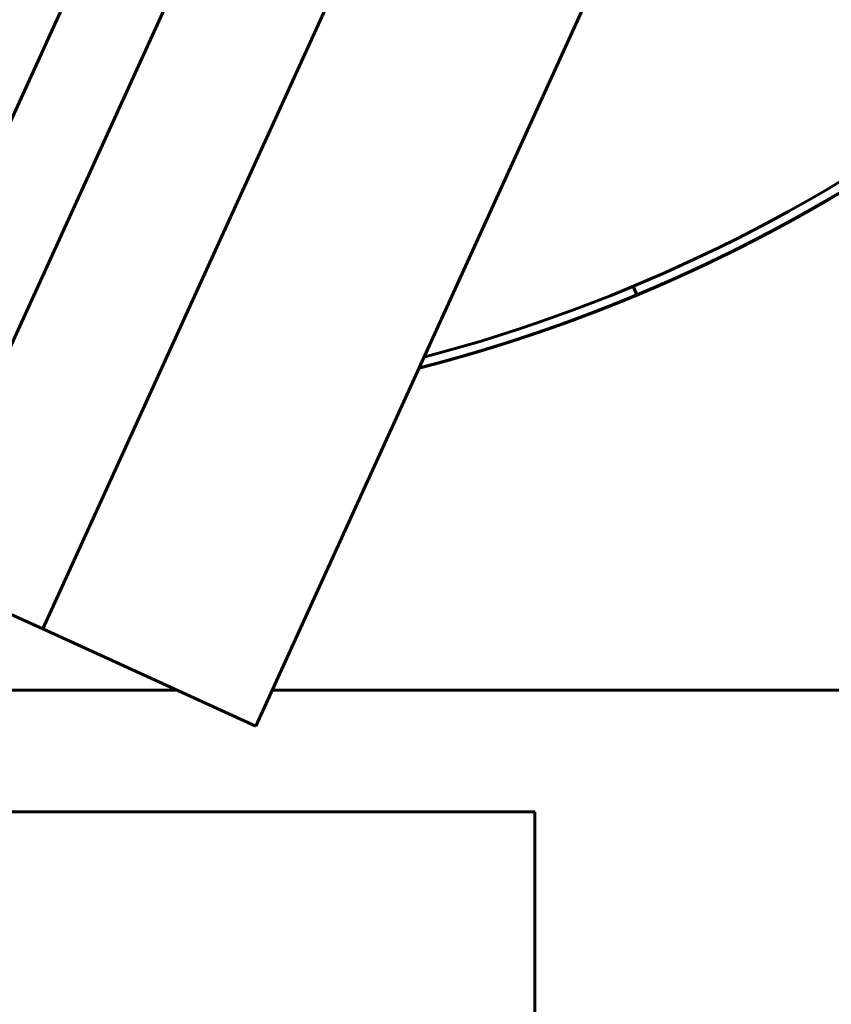
# Model space of a CAD drawing. Units: millimetres. Extents: x 0 to 840, y 0 to 594.
# Drawn here: x 138 to 143, y 98 to 103 of the extents above; entities that cross this region are included whole.
import ezdxf

# ---------------------------------------------------------------- set-up
doc = ezdxf.new("R2010")
doc.units = ezdxf.units.MM
doc.linetypes.add('K5LT_BASIC', pattern=[0])
doc.layers.add('Системный слой', color=7, linetype='Continuous')

msp = doc.modelspace()

# ---------------------------------------------------------------- linework, layer by layer
at = {"layer": 'Системный слой', "color": 5, "linetype": 'K5LT_BASIC', "lineweight": 60, "true_color": 0x0000ff}
for p, q in [((138.3338, 99.78117), (145.59484, 115.7037)), ((139.47112, 99.26252), (146.73216, 115.18506)), ((143.54292, 114.29135), (136.13102, 98.038)), ((143.99652, 114.0845), (136.58463, 97.83115)), ((142.30289, 101.94663), (142.34099, 101.96752)), ((142.34454, 101.96948), (142.37958, 101.98894)), ((142.35904, 101.9775), (142.40055, 102.00069)), ((142.2648, 101.92599), (142.26816, 101.9278)), ((141.97776, 101.77835), (142.02285, 101.80064)), ((141.91873, 101.74966), (141.95816, 101.76876)), ((141.91873, 101.74966), (141.95432, 101.76689)), ((141.93254, 101.75632), (141.97702, 101.77799)), ((141.64885, 101.62551), (141.68536, 101.64165)), ((141.6601, 101.63046), (141.68536, 101.64165)), ((141.50642, 101.5645), (141.48715, 101.61064)), ((141.50642, 101.5645), (141.5496, 101.58268)), ((141.57149, 101.59199), (141.58321, 101.59701)), ((141.349, 101.50058), (141.37421, 101.51057)), ((141.36738, 101.50786), (141.39319, 101.51815)), ((140.8797, 101.33108), (140.91645, 101.34324)), ((140.88327, 101.33225), (140.90962, 101.34097)), ((140.81159, 101.30902), (140.83804, 101.31751)), ((140.81515, 101.31016), (140.83042, 101.31505)), ((137.62192, 100.1058), (138.3338, 99.78117)), ((139.47112, 99.26252), (138.3338, 99.78117)), ((137.32467, 99.45397), (139.0513, 99.45397)), ((139.55843, 99.45397), (143.46115, 99.45397)), ((140.96115, 98.80359), (137.02808, 98.80359)), ((140.96115, 88.16794), (140.96115, 98.80359))]:
    msp.add_line(p, q, dxfattribs=at)
msp.add_arc((138.21115, 109.45397), 8.5, 284.709862, 307.413442, dxfattribs=at)
for points, knots in [([(140.34278, 101.17395), (140.51167, 101.21743), (140.93558, 101.3405), (141.59892, 101.59017), (142.31917, 101.94127), (143.00344, 102.35817), (143.64574, 102.8372), (144.24046, 103.37418), (144.78237, 103.9644), (145.26675, 104.60269), (145.68933, 105.28346), (146.04643, 106.00075), (146.33492, 106.74828), (146.55227, 107.51951), (146.69657, 108.30768), (146.76657, 109.10588), (146.76165, 109.90713), (146.68185, 110.70442), (146.52787, 111.49075), (146.30107, 112.25925), (146.06477, 112.84983), (145.90599, 113.18254), (145.86051, 113.27363)], [0.989074842, 0.989074842, 0.989074842, 0.989074842, 0.989178867, 0.9893380013, 0.9894971356, 0.9896562699, 0.9898154042, 0.9899745385, 0.9901336728, 0.9902928071, 0.9904519414, 0.9906110757, 0.9907702101, 0.9909293444, 0.9910884787, 0.991247613, 0.9914067473, 0.9915658816, 0.9917250159, 0.9918841502, 0.9920432845, 0.9921040088, 0.9921040088, 0.9921040088, 0.9921040088]), ([(142.3202, 101.95609), (142.34566, 101.97004), (142.60436, 102.11353), (143.08207, 102.41192), (143.71901, 102.89806), (144.30771, 103.44162), (144.84303, 104.03783), (145.23454, 104.56585), (145.44483, 104.89419), (145.50892, 104.99919)], [0.97881781994, 0.97881781994, 0.97881781994, 0.97881781994, 0.97883513686, 0.97899427116, 0.97915340547, 0.97931253978, 0.97947167409, 0.9796308084, 0.97970418509, 0.97970418509, 0.97970418509, 0.97970418509]), ([(142.27151, 101.92961), (142.34121, 101.96722), (142.56172, 102.0902), (142.77664, 102.22287), (142.92123, 102.31831)], [0.96812589298, 0.96812589298, 0.96812589298, 0.96812589298, 0.96817313813, 0.96827647202, 0.96827647202, 0.96827647202, 0.96827647202]), ([(142.51694, 102.06732), (142.53171, 102.07592), (142.66853, 102.15623), (142.8031, 102.24033), (142.92123, 102.31831)], [0.957500941285, 0.957500941285, 0.957500941285, 0.957500941285, 0.957511139402, 0.957595564152, 0.957595564152, 0.957595564152, 0.957595564152]), ([(142.51694, 102.06732), (142.52741, 102.07341), (142.6321, 102.13474), (142.73549, 102.1983), (142.82743, 102.25727)], [0.060304679604, 0.060304679604, 0.060304679604, 0.060304679604, 0.060311903247, 0.060377052046, 0.060377052046, 0.060377052046, 0.060377052046]), ([(142.51694, 102.06732), (142.52494, 102.07198), (142.62967, 102.13325), (142.73309, 102.19676), (142.82743, 102.25727)], [0.690478244357, 0.690478244357, 0.690478244357, 0.690478244357, 0.690483768301, 0.690550616798, 0.690550616798, 0.690550616798, 0.690550616798]), ([(142.51694, 102.06732), (142.52956, 102.07467), (142.60859, 102.12101), (142.68688, 102.16862), (142.75213, 102.20952)], [0.508902810444, 0.508902810444, 0.508902810444, 0.508902810444, 0.508911521324, 0.508957457229, 0.508957457229, 0.508957457229, 0.508957457229]), ([(140.41216, 101.19212), (140.60612, 101.2438), (141.05364, 101.38006), (141.73697, 101.65109), (142.23772, 101.90621), (142.49294, 102.05332), (142.51694, 102.06732)], [0.88228002285, 0.88228002285, 0.88228002285, 0.88228002285, 0.88239974539, 0.88255887969, 0.882718014, 0.88273458616, 0.88273458616, 0.88273458616, 0.88273458616]), ([(141.50642, 101.5645), (141.52352, 101.57164), (141.78644, 101.68246), (142.126, 101.84606), (142.43816, 102.02139), (142.51694, 102.06732)], [0.9038718291, 0.9038718291, 0.9038718291, 0.9038718291, 0.90388287715, 0.90404201146, 0.90409640182, 0.90409640182, 0.90409640182, 0.90409640182]), ([(141.51431, 101.5678), (141.5948, 101.60152), (141.91929, 101.7433), (142.2521, 101.91407), (142.50002, 102.05745), (142.51694, 102.06732)], [0.07076271407, 0.07076271407, 0.07076271407, 0.07076271407, 0.07081476766, 0.07097390197, 0.07098558749, 0.07098558749, 0.07098558749, 0.07098558749]), ([(141.68536, 101.64165), (141.80242, 101.6937), (142.08425, 101.8267), (142.35846, 101.97493), (142.51694, 102.06732)], [0.30577973137, 0.30577973137, 0.30577973137, 0.30577973137, 0.30585614258, 0.30596556077, 0.30596556077, 0.30596556077, 0.30596556077]), ([(141.68536, 101.64165), (141.81446, 101.69906), (142.09245, 101.83103), (142.36295, 101.97783), (142.50678, 102.0614)], [0.39122699439, 0.39122699439, 0.39122699439, 0.39122699439, 0.39131126671, 0.39141048661, 0.39141048661, 0.39141048661, 0.39141048661]), ([(141.79275, 101.6903), (141.9908, 101.78166), (142.23365, 101.90517), (142.47017, 102.04005), (142.51694, 102.06732)], [0.7116776706, 0.7116776706, 0.7116776706, 0.7116776706, 0.71180776575, 0.71184006012, 0.71184006012, 0.71184006012, 0.71184006012]), ([(141.84731, 101.7157), (142.0243, 101.79886), (142.24887, 101.91395), (142.46801, 102.03879), (142.51694, 102.06732)], [0.26309150402, 0.26309150402, 0.26309150402, 0.26309150402, 0.26320814768, 0.26324192928, 0.26324192928, 0.26324192928, 0.26324192928]), ([(141.93316, 101.75662), (142.02103, 101.79911), (142.21789, 101.89849), (142.41077, 102.00543), (142.51694, 102.06732)], [0.91464579551, 0.91464579551, 0.91464579551, 0.91464579551, 0.91470401018, 0.91477730978, 0.91477730978, 0.91477730978, 0.91477730978]), ([(141.95518, 101.76731), (142.00005, 101.78916), (142.19013, 101.88381), (142.37661, 101.98552), (142.51694, 102.06732)], [0.65830887227, 0.65830887227, 0.65830887227, 0.65830887227, 0.65833863781, 0.65843552072, 0.65843552072, 0.65843552072, 0.65843552072]), ([(142.13531, 101.85769), (142.22092, 101.90191), (142.34875, 101.97071), (142.47478, 102.04274), (142.51694, 102.06732)], [0.530178047711, 0.530178047711, 0.530178047711, 0.530178047711, 0.530235518778, 0.530264626212, 0.530264626212, 0.530264626212, 0.530264626212]), ([(142.13966, 101.85994), (142.17697, 101.87924), (142.30396, 101.94612), (142.42924, 102.01619), (142.51694, 102.06732)], [0.188389968461, 0.188389968461, 0.188389968461, 0.188389968461, 0.188415022279, 0.188475574139, 0.188475574139, 0.188475574139, 0.188475574139]), ([(142.14108, 101.86067), (142.20828, 101.89545), (142.3344, 101.96286), (142.45878, 102.03341), (142.51694, 102.06732)], [0.626307509365, 0.626307509365, 0.626307509365, 0.626307509365, 0.62635264163, 0.626392797107, 0.626392797107, 0.626392797107, 0.626392797107]), ([(142.18413, 101.88311), (142.2204, 101.90214), (142.33226, 101.96187), (142.44278, 102.02409), (142.51695, 102.06732)], [0.7224453313, 0.7224453313, 0.7224453313, 0.7224453313, 0.722469764481, 0.722520970063, 0.722520970063, 0.722520970063, 0.722520970063]), ([(142.18459, 101.88335), (142.26045, 101.92316), (142.37079, 101.98321), (142.47977, 102.04566), (142.51428, 102.06576)], [0.797211791552, 0.797211791552, 0.797211791552, 0.797211791552, 0.797262889879, 0.797286709875, 0.797286709875, 0.797286709875, 0.797286709875]), ([(142.20539, 101.8943), (142.23232, 101.90853), (142.33597, 101.964), (142.43845, 102.02161), (142.51371, 102.06543)], [0.273851979595, 0.273851979595, 0.273851979595, 0.273851979595, 0.273870146404, 0.273922093474, 0.273922093474, 0.273922093474, 0.273922093474]), ([(142.26727, 101.92732), (142.30611, 101.94826), (142.38976, 101.99417), (142.47263, 102.04148), (142.51694, 102.06732)], [0.081609581819, 0.081609581819, 0.081609581819, 0.081609581819, 0.081635900701, 0.081666495371, 0.081666495371, 0.081666495371, 0.081666495371]), ([(142.27186, 101.9298), (142.32076, 101.95619), (142.40276, 102.00148), (142.48401, 102.04812), (142.51694, 102.06732)], [0.167057880668, 0.167057880668, 0.167057880668, 0.167057880668, 0.167091024825, 0.167113758387, 0.167113758387, 0.167113758387, 0.167113758387]), ([(142.27515, 101.93157), (142.28565, 101.93724), (142.36688, 101.98135), (142.44739, 102.02677), (142.51694, 102.06732)], [0.540890399997, 0.540890399997, 0.540890399997, 0.540890399997, 0.540897517505, 0.540945534089, 0.540945534089, 0.540945534089, 0.540945534089]), ([(142.27515, 101.93157), (142.32513, 101.95858), (142.40602, 102.00332), (142.48617, 102.04938), (142.51694, 102.06732)], [0.615656755143, 0.615656755143, 0.615656755143, 0.615656755143, 0.615690642903, 0.615711889227, 0.615711889227, 0.615711889227, 0.615711889227]), ([(142.28548, 101.93717), (142.35516, 101.97493), (142.4324, 102.0182), (142.50894, 102.06265), (142.51694, 102.06732)], [0.786553618269, 0.786553618269, 0.786553618269, 0.786553618269, 0.786600891152, 0.786606415257, 0.786606415257, 0.786606415257, 0.786606415257]), ([(142.28924, 101.9392), (142.34387, 101.96885), (142.41997, 102.01123), (142.4954, 102.05476), (142.51694, 102.06732)], [0.252509074247, 0.252509074247, 0.252509074247, 0.252509074247, 0.25254614895, 0.252561021402, 0.252561021402, 0.252561021402, 0.252561021402]), ([(142.29957, 101.94482), (142.33445, 101.96381), (142.40722, 102.00409), (142.4794, 102.04543), (142.51694, 102.06732)], [0.348639582166, 0.348639582166, 0.348639582166, 0.348639582166, 0.348663271802, 0.348689192299, 0.348689192299, 0.348689192299, 0.348689192299]), ([(142.30661, 101.94865), (142.35069, 101.97271), (142.42102, 102.01189), (142.49079, 102.05207), (142.51694, 102.06732)], [0.434088438719, 0.434088438719, 0.434088438719, 0.434088438719, 0.434118395926, 0.434136455315, 0.434136455315, 0.434136455315, 0.434136455315]), ([(142.30662, 101.94866), (142.36696, 101.98159), (142.43716, 102.021), (142.50679, 102.06139), (142.51694, 102.06732)], [0.337960270978, 0.337960270978, 0.337960270978, 0.337960270978, 0.338001273075, 0.338008284416, 0.338008284416, 0.338008284416, 0.338008284416]), ([(141.79275, 101.6903), (141.97657, 101.7751), (142.20924, 101.89262), (142.43616, 102.02058), (142.48644, 102.04962)], [0.17763227674, 0.17763227674, 0.17763227674, 0.17763227674, 0.17775302355, 0.17778765432, 0.17778765432, 0.17778765432, 0.17778765432]), ([(142.13483, 101.85744), (142.17123, 101.87624), (142.2622, 101.92406), (142.35229, 101.97351), (142.40615, 102.00383)], [0.818562451634, 0.818562451634, 0.818562451634, 0.818562451634, 0.818586887333, 0.81862375035, 0.81862375035, 0.81862375035, 0.81862375035]), ([(142.1558, 101.86831), (142.19464, 101.8885), (142.2785, 101.93293), (142.3616, 101.97875), (142.40615, 102.00383)], [0.455416279463, 0.455416279463, 0.455416279463, 0.455416279463, 0.45544239338, 0.455472882526, 0.455472882526, 0.455472882526, 0.455472882526]), ([(142.21248, 101.89805), (142.24176, 101.91356), (142.31144, 101.95098), (142.38059, 101.98936), (142.42059, 102.01199)], [0.092278140403, 0.092278140403, 0.092278140403, 0.092278140403, 0.092297899427, 0.09232531304, 0.09232531304, 0.09232531304, 0.09232531304]), ([(141.27389, 101.47135), (141.30995, 101.48519), (141.59436, 101.59652), (141.96066, 101.76306), (142.28119, 101.93422), (142.36555, 101.98112)], [0.92518383844, 0.92518383844, 0.92518383844, 0.92518383844, 0.9252068746, 0.92536600891, 0.92542358089, 0.92542358089, 0.92542358089, 0.92542358089]), ([(141.50642, 101.5645), (141.73585, 101.66033), (142.03644, 101.80157), (142.32805, 101.95993), (142.40055, 102.00069)], [0.01735647531, 0.01735647531, 0.01735647531, 0.01735647531, 0.01750477403, 0.01755438403, 0.01755438403, 0.01755438403, 0.01755438403]), ([(141.50642, 101.5645), (141.62837, 101.61544), (141.91448, 101.74281), (142.19324, 101.88573), (142.35156, 101.97336)], [0.77570093458, 0.77570093458, 0.77570093458, 0.77570093458, 0.77577975812, 0.77588768899, 0.77588768899, 0.77588768899, 0.77588768899]), ([(141.5496, 101.58268), (141.74215, 101.66434), (142.01789, 101.79342), (142.28621, 101.93696), (142.36931, 101.98321)], [0.2950693942, 0.2950693942, 0.2950693942, 0.2950693942, 0.29519414386, 0.29525087131, 0.29525087131, 0.29525087131, 0.29525087131]), ([(141.67037, 101.635), (141.76092, 101.67506), (141.98865, 101.78057), (142.21156, 101.89604), (142.34454, 101.96948)], [0.94663094182, 0.94663094182, 0.94663094182, 0.94663094182, 0.94669000637, 0.94678062157, 0.94678062157, 0.94678062157, 0.94678062157]), ([(141.68536, 101.64165), (141.76629, 101.67764), (142.00938, 101.79029), (142.24699, 101.9143), (142.40328, 102.00222)], [0.04943794231, 0.04943794231, 0.04943794231, 0.04943794231, 0.04949077021, 0.04959773006, 0.04959773006, 0.04959773006, 0.04959773006]), ([(141.68536, 101.64165), (141.74448, 101.66794), (141.96053, 101.76697), (142.17233, 101.87496), (142.32395, 101.95814)], [0.32714154711, 0.32714154711, 0.32714154711, 0.32714154711, 0.32718014004, 0.32728329049, 0.32728329049, 0.32728329049, 0.32728329049]), ([(141.7683, 101.67906), (141.85009, 101.71648), (142.05638, 101.81483), (142.2586, 101.92138), (142.37958, 101.98894)], [0.03877512472, 0.03877512472, 0.03877512472, 0.03877512472, 0.03882877148, 0.03891142007, 0.03891142007, 0.03891142007, 0.03891142007]), ([(141.91873, 101.74966), (141.99255, 101.78519), (142.13478, 101.85617), (142.27498, 101.93109), (142.34241, 101.9683)], [0.562172648601, 0.562172648601, 0.562172648601, 0.562172648601, 0.562221514959, 0.562267452966, 0.562267452966, 0.562267452966, 0.562267452966]), ([(142.07725, 101.82797), (142.10474, 101.84191), (142.20979, 101.89588), (142.3137, 101.95202), (142.38983, 101.99467)], [0.829230499458, 0.829230499458, 0.829230499458, 0.829230499458, 0.82924888606, 0.829300938697, 0.829300938697, 0.829300938697, 0.829300938697]), ([(142.18459, 101.88335), (142.21156, 101.8975), (142.2714, 101.92932), (142.33086, 101.96185), (142.36348, 101.97997)], [0.006824608643, 0.006824608643, 0.006824608643, 0.006824608643, 0.006842775303, 0.006865032932, 0.006865032932, 0.006865032932, 0.006865032932]), ([(140.34278, 101.17395), (140.57308, 101.23324), (141.0565, 101.37944), (141.68352, 101.6315), (142.07569, 101.82528), (142.22617, 101.90532)], [0.96771302605, 0.96771302605, 0.96771302605, 0.96771302605, 0.96785486951, 0.96801400382, 0.96811566706, 0.96811566706, 0.96811566706, 0.96811566706]), ([(141.87582, 101.72916), (141.90688, 101.74389), (142.02465, 101.80063), (142.1411, 101.86007), (142.22617, 101.90532)], [0.583525009785, 0.583525009785, 0.583525009785, 0.583525009785, 0.583545512413, 0.583602983499, 0.583602983499, 0.583602983499, 0.583602983499]), ([(141.95171, 101.76562), (141.9955, 101.78692), (142.08255, 101.8302), (142.16885, 101.87495), (142.21172, 101.89765)], [0.209709974588, 0.209709974588, 0.209709974588, 0.209709974588, 0.209739019733, 0.209767956016, 0.209767956016, 0.209767956016, 0.209767956016]), ([(142.06441, 101.82148), (142.10098, 101.83994), (142.18209, 101.88162), (142.26252, 101.9246), (142.30661, 101.94865)], [0.6476522059, 0.6476522059, 0.6476522059, 0.6476522059, 0.647676639084, 0.647706596282, 0.647706596282, 0.647706596282, 0.647706596282]), ([(140.34278, 101.17395), (140.60378, 101.24114), (141.11682, 101.39943), (141.7056, 101.64375), (142.03508, 101.80608), (142.12439, 101.85206)], [0.95703211812, 0.95703211812, 0.95703211812, 0.95703211812, 0.95719287078, 0.95735200509, 0.95741191994, 0.95741191994, 0.95741191994, 0.95741191994]), ([(141.50642, 101.5645), (141.56493, 101.58894), (141.7918, 101.68667), (142.01432, 101.7942), (142.17699, 101.87936)], [0.97863818424, 0.97863818424, 0.97863818424, 0.97863818424, 0.97867600255, 0.97878551762, 0.97878551762, 0.97878551762, 0.97878551762]), ([(141.68536, 101.64165), (141.74937, 101.67011), (141.90058, 101.73959), (142.04971, 101.81347), (142.13531, 101.85769)], [0.145566113202, 0.145566113202, 0.145566113202, 0.145566113202, 0.145607893062, 0.145665364148, 0.145665364148, 0.145665364148, 0.145665364148]), ([(141.78239, 101.68552), (141.85197, 101.71751), (141.96535, 101.77149), (142.07751, 101.82795), (142.12106, 101.85035)], [0.850527204098, 0.850527204098, 0.850527204098, 0.850527204098, 0.850572883514, 0.850602097086, 0.850602097086, 0.850602097086, 0.850602097086]), ([(141.88028, 101.73128), (141.92883, 101.75434), (142.01398, 101.79579), (142.09844, 101.83864), (142.13483, 101.85744)], [0.935995951874, 0.935995951874, 0.935995951874, 0.935995951874, 0.936028007638, 0.9360524383, 0.9360524383, 0.9360524383, 0.9360524383]), ([(141.90515, 101.74314), (141.96204, 101.77039), (142.05538, 101.81638), (142.14785, 101.86407), (142.18413, 101.88311)], [0.839873258134, 0.839873258134, 0.839873258134, 0.839873258134, 0.839910884787, 0.839935317966, 0.839935317966, 0.839935317966, 0.839935317966]), ([(141.90595, 101.74352), (141.93655, 101.75819), (142.02495, 101.80119), (142.11259, 101.84572), (142.16965, 101.87553)], [0.22038077857, 0.22038077857, 0.22038077857, 0.22038077857, 0.22040101846, 0.22043941182, 0.22043941182, 0.22043941182, 0.22043941182]), ([(141.9115, 101.74619), (141.98295, 101.78049), (142.07911, 101.82831), (142.17434, 101.87793), (142.19922, 101.89105)], [0.74374648905, 0.74374648905, 0.74374648905, 0.74374648905, 0.743793761935, 0.743810539021, 0.743810539021, 0.743810539021, 0.743810539021]), ([(141.91872, 101.74966), (141.95916, 101.76912), (142.0385, 101.80807), (142.11721, 101.84824), (142.1558, 101.86831)], [0.754428988408, 0.754428988408, 0.754428988408, 0.754428988408, 0.754455760662, 0.754481700041, 0.754481700041, 0.754481700041, 0.754481700041]), ([(141.91873, 101.74966), (141.94729, 101.76341), (142.01612, 101.797), (142.08449, 101.83151), (142.12439, 101.85206)], [0.668981727381, 0.668981727381, 0.668981727381, 0.668981727381, 0.669000636537, 0.669027406808, 0.669027406808, 0.669027406808, 0.669027406808]), ([(141.50642, 101.5645), (141.60897, 101.60734), (141.7844, 101.68466), (141.95712, 101.76783), (142.02918, 101.8038)], [0.42323097463, 0.42323097463, 0.42323097463, 0.42323097463, 0.42329726289, 0.42334530291, 0.42334530291, 0.42334530291, 0.42334530291]), ([(141.565, 101.58923), (141.67919, 101.63792), (141.85016, 101.71527), (142.01846, 101.79819), (142.07508, 101.82687)], [0.86116083911, 0.86116083911, 0.86116083911, 0.86116083911, 0.86123488224, 0.86127273923, 0.86127273923, 0.86127273923, 0.86127273923]), ([(141.82602, 101.70573), (141.8667, 101.72471), (141.95079, 101.76475), (142.03421, 101.80615), (142.07725, 101.82797)], [0.316491371028, 0.316491371028, 0.316491371028, 0.316491371028, 0.316518141312, 0.316546921374, 0.316546921374, 0.316546921374, 0.316546921374]), ([(141.82941, 101.70731), (141.87121, 101.72683), (141.94982, 101.76433), (142.02785, 101.80302), (142.06441, 101.82148)], [0.765090245512, 0.765090245512, 0.765090245512, 0.765090245512, 0.765117759389, 0.765142192566, 0.765142192566, 0.765142192566, 0.765142192566]), ([(141.83162, 101.70835), (141.86558, 101.72422), (141.95186, 101.76524), (142.03745, 101.80771), (142.08919, 101.83404)], [0.498068034142, 0.498068034142, 0.498068034142, 0.498068034142, 0.498090388288, 0.498125019669, 0.498125019669, 0.498125019669, 0.498125019669]), ([(141.84722, 101.71565), (141.88561, 101.73369), (141.95711, 101.76794), (142.02813, 101.80318), (142.06103, 101.81978)], [0.134920590077, 0.134920590077, 0.134920590077, 0.134920590077, 0.134945894335, 0.134967875547, 0.134967875547, 0.134967875547, 0.134967875547]), ([(141.59792, 101.60334), (141.66463, 101.63212), (141.77196, 101.68006), (141.87828, 101.73019), (141.91872, 101.74966)], [0.604826170193, 0.604826170193, 0.604826170193, 0.604826170193, 0.604869509866, 0.604896278146, 0.604896278146, 0.604896278146, 0.604896278146]), ([(141.6704, 101.63501), (141.7199, 101.65691), (141.82094, 101.70276), (141.92106, 101.75057), (141.97208, 101.77556)], [0.871864593866, 0.871864593866, 0.871864593866, 0.871864593866, 0.871896880968, 0.871930768802, 0.871930768802, 0.871930768802, 0.871930768802]), ([(141.54287, 101.57983), (141.62325, 101.61383), (141.73455, 101.66295), (141.84476, 101.71442), (141.87582, 101.72916)], [0.786389703954, 0.786389703954, 0.786389703954, 0.786389703954, 0.786441756843, 0.786462259466, 0.786462259466, 0.786462259466, 0.786462259466]), ([(140.34278, 101.17395), (140.46821, 101.20624), (140.84977, 101.31377), (141.31287, 101.47979), (141.64516, 101.62331), (141.73182, 101.66248)], [0.91430848688, 0.91430848688, 0.91430848688, 0.91430848688, 0.91438574157, 0.91454487588, 0.91460160333, 0.91460160333, 0.91460160333, 0.91460160333]), ([(140.34278, 101.17395), (140.51961, 101.21948), (140.95122, 101.34546), (141.39527, 101.51404), (141.66247, 101.63146), (141.68536, 101.64165)], [0.1773258433, 0.1773258433, 0.1773258433, 0.1773258433, 0.17743475493, 0.17759388924, 0.17760883685, 0.17760883685, 0.17760883685, 0.17760883685]), ([(140.34278, 101.17395), (140.56307, 101.23067), (141.01782, 101.3673), (141.4597, 101.54129), (141.68536, 101.64165)], [0.2520921983, 0.2520921983, 0.2520921983, 0.2520921983, 0.25222788033, 0.25237519198, 0.25237519198, 0.25237519198, 0.25237519198]), ([(140.34278, 101.17395), (140.43509, 101.19772), (140.78427, 101.29386), (141.23327, 101.44877), (141.58273, 101.596), (141.68536, 101.64165)], [0.47639126387, 0.47639126387, 0.47639126387, 0.47639126387, 0.47644812222, 0.47660725652, 0.47667425741, 0.47667425741, 0.47667425741, 0.47667425741]), ([(140.34278, 101.17395), (140.50409, 101.21548), (140.92061, 101.33579), (141.3656, 101.50187), (141.64782, 101.62495), (141.68536, 101.64165)], [0.72205214507, 0.72205214507, 0.72205214507, 0.72205214507, 0.72215149586, 0.72231063017, 0.72233513859, 0.72233513859, 0.72233513859, 0.72233513859]), ([(140.84923, 101.32113), (140.88819, 101.33377), (141.17159, 101.42795), (141.44993, 101.53695), (141.68536, 101.64165)], [0.61534794113, 0.61534794113, 0.61534794113, 0.61534794113, 0.61537237428, 0.6155260598, 0.6155260598, 0.6155260598, 0.6155260598]), ([(140.96939, 101.36109), (141.12566, 101.41436), (141.36597, 101.5041), (141.60193, 101.60454), (141.68536, 101.64165)], [0.82899127548, 0.82899127548, 0.82899127548, 0.82899127548, 0.82908975175, 0.82914421736, 0.82914421736, 0.82914421736, 0.82914421736]), ([(141.06325, 101.3937), (141.15779, 101.42714), (141.36698, 101.50533), (141.57296, 101.59166), (141.68536, 101.64165)], [0.83969194006, 0.83969194006, 0.83969194006, 0.83969194006, 0.83975175048, 0.83982512523, 0.83982512523, 0.83982512523, 0.83982512523]), ([(141.08592, 101.40175), (141.24258, 101.45768), (141.44321, 101.53598), (141.64066, 101.62177), (141.68536, 101.64165)], [0.4551840396, 0.4551840396, 0.4551840396, 0.4551840396, 0.45528325907, 0.45531244166, 0.45531244166, 0.45531244166, 0.45531244166]), ([(141.50642, 101.5645), (141.51891, 101.56972), (141.57879, 101.5949), (141.63838, 101.62075), (141.68536, 101.64165)], [0.00667556742, 0.00667556742, 0.00667556742, 0.00667556742, 0.006683640993, 0.006714310818, 0.006714310818, 0.006714310818, 0.006714310818]), ([(141.50642, 101.5645), (141.53108, 101.5748), (141.5909, 101.60011), (141.65042, 101.62611), (141.68536, 101.64165)], [0.092122830435, 0.092122830435, 0.092122830435, 0.092122830435, 0.092138765118, 0.092161573834, 0.092161573834, 0.092161573834, 0.092161573834]), ([(141.50642, 101.5645), (141.51398, 101.56766), (141.57389, 101.59278), (141.6335, 101.61858), (141.68536, 101.64165)], [0.188251001333, 0.188251001333, 0.188251001333, 0.188251001333, 0.18825588797, 0.18828974473, 0.18828974473, 0.18828974473, 0.18828974473]), ([(141.50642, 101.5645), (141.52615, 101.57274), (141.58599, 101.598), (141.64554, 101.62394), (141.68536, 101.64165)], [0.273698264348, 0.273698264348, 0.273698264348, 0.273698264348, 0.273711012094, 0.273737007746, 0.273737007746, 0.273737007746, 0.273737007746]), ([(141.50642, 101.5645), (141.53831, 101.57782), (141.59809, 101.60322), (141.65758, 101.62929), (141.68536, 101.64165)], [0.359145527362, 0.359145527362, 0.359145527362, 0.359145527362, 0.359166136219, 0.359184270762, 0.359184270762, 0.359184270762, 0.359184270762]), ([(141.50642, 101.5645), (141.55047, 101.5829), (141.6102, 101.60843), (141.66963, 101.63465), (141.68536, 101.64165)], [0.444592790378, 0.444592790378, 0.444592790378, 0.444592790378, 0.444621260344, 0.444631533777, 0.444631533777, 0.444631533777, 0.444631533777]), ([(141.50642, 101.5645), (141.53338, 101.57576), (141.59319, 101.6011), (141.6527, 101.62712), (141.68536, 101.64165)], [0.540720961275, 0.540720961275, 0.540720961275, 0.540720961275, 0.540738383196, 0.540759704675, 0.540759704675, 0.540759704675, 0.540759704675]), ([(141.50642, 101.5645), (141.54554, 101.58084), (141.60529, 101.60632), (141.66474, 101.63248), (141.68536, 101.64165)], [0.626168224291, 0.626168224291, 0.626168224291, 0.626168224291, 0.62619350732, 0.62620696769, 0.62620696769, 0.62620696769, 0.62620696769]), ([(141.50642, 101.5645), (141.51629, 101.56862), (141.57618, 101.59377), (141.63578, 101.6196), (141.68536, 101.64165)], [0.636849132174, 0.636849132174, 0.636849132174, 0.636849132174, 0.636855506047, 0.636887875571, 0.636887875571, 0.636887875571, 0.636887875571]), ([(141.50642, 101.5645), (141.5577, 101.58592), (141.61739, 101.61154), (141.67679, 101.63783), (141.68536, 101.64165)], [0.711615487307, 0.711615487307, 0.711615487307, 0.711615487307, 0.711648631445, 0.711654230704, 0.711654230704, 0.711654230704, 0.711654230704]), ([(141.50642, 101.5645), (141.54061, 101.57878), (141.60038, 101.6042), (141.65986, 101.63031), (141.68536, 101.64165)], [0.807743658203, 0.807743658203, 0.807743658203, 0.807743658203, 0.807765754297, 0.807782401602, 0.807782401602, 0.807782401602, 0.807782401602]), ([(141.50642, 101.5645), (141.55277, 101.58386), (141.61249, 101.60942), (141.67191, 101.63566), (141.68536, 101.64165)], [0.893190921219, 0.893190921219, 0.893190921219, 0.893190921219, 0.893220878421, 0.893229664617, 0.893229664617, 0.893229664617, 0.893229664617]), ([(141.52517, 101.57236), (141.56785, 101.5903), (141.6213, 101.61329), (141.67451, 101.63682), (141.68536, 101.64165)], [0.263021398241, 0.263021398241, 0.263021398241, 0.263021398241, 0.263049013368, 0.263056099863, 0.263056099863, 0.263056099863, 0.263056099863]), ([(140.34278, 101.17395), (140.58101, 101.23528), (140.97317, 101.3545), (141.35556, 101.50149), (141.50642, 101.5645)], [0.15596402736, 0.15596402736, 0.15596402736, 0.15596402736, 0.15611075748, 0.1562082777, 0.1562082777, 0.1562082777, 0.1562082777]), ([(140.34278, 101.17395), (140.37369, 101.18191), (140.66256, 101.258), (141.05297, 101.38305), (141.4042, 101.52181), (141.50642, 101.5645)], [0.49775307945, 0.49775307945, 0.49775307945, 0.49775307945, 0.49777211967, 0.49793125398, 0.49799732978, 0.49799732978, 0.49799732978, 0.49799732978]), ([(140.34278, 101.17395), (140.39922, 101.18848), (140.7132, 101.27274), (141.10244, 101.4014), (141.42853, 101.53197), (141.50642, 101.5645)], [0.66864760555, 0.66864760555, 0.66864760555, 0.66864760555, 0.66868236792, 0.66884150223, 0.66889185582, 0.66889185582, 0.66889185582, 0.66889185582]), ([(140.34278, 101.17395), (140.59101, 101.23786), (140.98299, 101.3578), (141.36509, 101.50547), (141.50642, 101.5645)], [0.87158485511, 0.87158485511, 0.87158485511, 0.87158485511, 0.87173774666, 0.87182910547, 0.87182910547, 0.87182910547, 0.87182910547]), ([(140.34278, 101.17395), (140.48097, 101.20953), (140.87499, 101.32155), (141.26024, 101.46168), (141.50642, 101.5645)], [0.9997557499, 0.9997557499, 0.9997557499, 0.9997557499, 0.99984086569, 1, 1, 1, 1]), ([(140.34278, 101.17395), (140.54238, 101.22534), (140.93149, 101.34066), (141.31141, 101.48336), (141.49558, 101.55998)], [0.97839393402, 0.97839393402, 0.97839393402, 0.97839393402, 0.97851686824, 0.97863584848, 0.97863584848, 0.97863584848, 0.97863584848]), ([(140.65641, 101.26109), (140.72467, 101.28146), (141.00951, 101.37037), (141.28952, 101.47414), (141.49919, 101.56148)], [0.80756412968, 0.80756412968, 0.80756412968, 0.80756412968, 0.80760661999, 0.80774209912, 0.80774209912, 0.80774209912, 0.80774209912]), ([(140.83805, 101.31751), (140.92109, 101.34432), (141.14607, 101.42078), (141.36772, 101.50657), (141.50642, 101.5645)], [0.24151382894, 0.24151382894, 0.24151382894, 0.24151382894, 0.2415658816, 0.24165554072, 0.24165554072, 0.24165554072, 0.24165554072]), ([(140.88326, 101.33225), (140.96362, 101.35869), (141.17322, 101.43111), (141.37988, 101.51165), (141.50642, 101.5645)], [0.32697054591, 0.32697054591, 0.32697054591, 0.32697054591, 0.32702100573, 0.32710280374, 0.32710280374, 0.32710280374, 0.32710280374]), ([(140.98455, 101.36628), (141.06828, 101.39499), (141.22614, 101.45187), (141.38224, 101.51338), (141.45556, 101.54345)], [0.5833335812, 0.5833335812, 0.5833335812, 0.5833335812, 0.5833863781, 0.58343364869, 0.58343364869, 0.58343364869, 0.58343364869]), ([(141.01082, 101.37533), (141.10321, 101.40735), (141.26079, 101.465), (141.41659, 101.52727), (141.48126, 101.55404)], [0.48721093433, 0.48721093433, 0.48721093433, 0.48721093433, 0.48726925525, 0.48731100412, 0.48731100412, 0.48731100412, 0.48731100412]), ([(141.04811, 101.38835), (141.08794, 101.40236), (141.2185, 101.44937), (141.34788, 101.49955), (141.43728, 101.53598)], [0.861050563313, 0.861050563313, 0.861050563313, 0.861050563313, 0.861075747931, 0.861133325231, 0.861133325231, 0.861133325231, 0.861133325231]), ([(141.05571, 101.39103), (141.12289, 101.41473), (141.26051, 101.46522), (141.39678, 101.51924), (141.46645, 101.54792)], [0.850371256722, 0.850371256722, 0.850371256722, 0.850371256722, 0.850413749204, 0.850458685001, 0.850458685001, 0.850458685001, 0.850458685001]), ([(141.09347, 101.40445), (141.15567, 101.42672), (141.28442, 101.47451), (141.41198, 101.5254), (141.47782, 101.55262)], [0.038630225396, 0.038630225396, 0.038630225396, 0.038630225396, 0.038669637174, 0.038712132486, 0.038712132486, 0.038712132486, 0.038712132486]), ([(141.10805, 101.40969), (141.17776, 101.43479), (141.31118, 101.48481), (141.44332, 101.53814), (141.50642, 101.5645)], [0.124080569115, 0.124080569115, 0.124080569115, 0.124080569115, 0.124124761299, 0.124165554082, 0.124165554082, 0.124165554082, 0.124165554082]), ([(141.12262, 101.41495), (141.15494, 101.42665), (141.25548, 101.46375), (141.35531, 101.50274), (141.42277, 101.53008)], [0.764938122452, 0.764938122452, 0.764938122452, 0.764938122452, 0.76495862508, 0.765002041655, 0.765002041655, 0.765002041655, 0.765002041655]), ([(141.13417, 101.41914), (141.2125, 101.44764), (141.33703, 101.49501), (141.46041, 101.54528), (141.50642, 101.5645)], [0.027957922243, 0.027957922243, 0.027957922243, 0.027957922243, 0.028007638447, 0.028037383187, 0.028037383187, 0.028037383187, 0.028037383187]), ([(141.16069, 101.42884), (141.23979, 101.45791), (141.35032, 101.5004), (141.45993, 101.54517), (141.49146, 101.55827)], [0.743584362783, 0.743584362783, 0.743584362783, 0.743584362783, 0.743634627626, 0.743654986902, 0.743654986902, 0.743654986902, 0.743654986902]), ([(141.16729, 101.43127), (141.2094, 101.44678), (141.32219, 101.48935), (141.43405, 101.5343), (141.50388, 101.56344)], [0.935842103042, 0.935842103042, 0.935842103042, 0.935842103042, 0.935868873329, 0.935914005457, 0.935914005457, 0.935914005457, 0.935914005457]), ([(141.18984, 101.43961), (141.22941, 101.45432), (141.30727, 101.48391), (141.38469, 101.51465), (141.42277, 101.53008)], [0.75427145045, 0.75427145045, 0.75427145045, 0.75427145045, 0.754296626353, 0.754321133777, 0.754321133777, 0.754321133777, 0.754321133777]), ([(141.20096, 101.44375), (141.24181, 101.459), (141.3441, 101.49807), (141.44562, 101.5391), (141.50642, 101.5645)], [0.572698376063, 0.572698376063, 0.572698376063, 0.572698376063, 0.572724379376, 0.572763684923, 0.572763684923, 0.572763684923, 0.572763684923]), ([(140.34278, 101.17395), (140.37611, 101.18253), (140.66735, 101.25939), (141.02625, 101.37469), (141.34515, 101.4987), (141.415, 101.52693)], [0.94635121029, 0.94635121029, 0.94635121029, 0.94635121029, 0.94637173775, 0.94653087206, 0.94657580785, 0.94657580785, 0.94657580785, 0.94657580785]), ([(140.34278, 101.17395), (140.50685, 101.21619), (140.85464, 101.31683), (141.19538, 101.43936), (141.37421, 101.51057)], [0.09187858031, 0.09187858031, 0.09187858031, 0.09187858031, 0.09197963081, 0.09209443993, 0.09209443993, 0.09209443993, 0.09209443993]), ([(140.34278, 101.17395), (140.39163, 101.18653), (140.69815, 101.26834), (141.04047, 101.38044), (141.32882, 101.49253), (141.36838, 101.50825)], [0.4016249086, 0.4016249086, 0.4016249086, 0.4016249086, 0.40165499682, 0.40181413113, 0.40183952158, 0.40183952158, 0.40183952158, 0.40183952158]), ([(140.34278, 101.17395), (140.40957, 101.19115), (140.73372, 101.27879), (141.06604, 101.39002), (141.32788, 101.49227), (141.34119, 101.4975)], [0.30549673776, 0.30549673776, 0.30549673776, 0.30549673776, 0.30553787397, 0.30569700828, 0.30570553744, 0.30570553744, 0.30570553744, 0.30570553744]), ([(140.34278, 101.17395), (140.58343, 101.23591), (140.90101, 101.3326), (141.21217, 101.44752), (141.28977, 101.47747)], [0.6045621582, 0.6045621582, 0.6045621582, 0.6045621582, 0.60471037556, 0.60475998553, 0.60475998553, 0.60475998553, 0.60475998553]), ([(140.45086, 101.20253), (140.49933, 101.21569), (140.80455, 101.30143), (141.12455, 101.41085), (141.39164, 101.51751), (141.41093, 101.52529)], [0.20939079391, 0.20939079391, 0.20939079391, 0.20939079391, 0.20942075111, 0.20957988542, 0.20959229197, 0.20959229197, 0.20959229197, 0.20959229197]), ([(140.5954, 101.24313), (140.76285, 101.29175), (140.99543, 101.36707), (141.22447, 101.45226), (141.28977, 101.47747)], [0.69006149936, 0.69006149936, 0.69006149936, 0.69006149936, 0.69016549968, 0.69020724855, 0.69020724855, 0.69020724855, 0.69020724855]), ([(140.86447, 101.32609), (140.95624, 101.35605), (141.12983, 101.41599), (141.30139, 101.48149), (141.38227, 101.51379)], [0.14539118157, 0.14539118157, 0.14539118157, 0.14539118157, 0.14544875875, 0.14550070535, 0.14550070535, 0.14550070535, 0.14550070535]), ([(140.97343, 101.36247), (141.00596, 101.37358), (141.11802, 101.41259), (141.22924, 101.45392), (141.30779, 101.48444)], [0.423117625956, 0.423117625956, 0.423117625956, 0.423117625956, 0.423138128581, 0.423188394738, 0.423188394738, 0.423188394738, 0.423188394738]), ([(140.98455, 101.36628), (141.04335, 101.38644), (141.18031, 101.43508), (141.31599, 101.4872), (141.39319, 101.51815)], [0.412439055161, 0.412439055161, 0.412439055161, 0.412439055161, 0.412476129854, 0.412525739826, 0.412525739826, 0.412525739826, 0.412525739826]), ([(141.01839, 101.37796), (141.04834, 101.38837), (141.14925, 101.42407), (141.24947, 101.46167), (141.31966, 101.48906)], [0.508574343548, 0.508574343548, 0.508574343548, 0.508574343548, 0.508593252705, 0.508638188503, 0.508638188503, 0.508638188503, 0.508638188503]), ([(140.34278, 101.17395), (140.47614, 101.20829), (140.79392, 101.29833), (141.10603, 101.40666), (141.28563, 101.47587)], [0.10255948822, 0.10255948822, 0.10255948822, 0.10255948822, 0.10264162954, 0.10275643337, 0.10275643337, 0.10275643337, 0.10275643337]), ([(140.35904, 101.17816), (140.57622, 101.23452), (140.87972, 101.32618), (141.17747, 101.43449), (141.2638, 101.46749)], [0.70069366839, 0.70069366839, 0.70069366839, 0.70069366839, 0.70082749841, 0.70088262549, 0.70088262549, 0.70088262549, 0.70088262549]), ([(140.4008, 101.18911), (140.60894, 101.24425), (140.8946, 101.3316), (141.17512, 101.43372), (141.25285, 101.46331)], [0.51912681814, 0.51912681814, 0.51912681814, 0.51912681814, 0.51925525143, 0.51930486191, 0.51930486191, 0.51930486191, 0.51930486191]), ([(140.41629, 101.19323), (140.50938, 101.21808), (140.79534, 101.29961), (141.07678, 101.39599), (141.26448, 101.46775)], [0.64730089938, 0.64730089938, 0.64730089938, 0.64730089938, 0.64735837046, 0.6474782312, 0.6474782312, 0.6474782312, 0.6474782312]), ([(140.90963, 101.34097), (140.9534, 101.35553), (141.07206, 101.39607), (141.1898, 101.43921), (141.26383, 101.4675)], [0.786255107803, 0.786255107803, 0.786255107803, 0.786255107803, 0.786282622533, 0.786329895418, 0.786329895418, 0.786329895418, 0.786329895418]), ([(141.02192, 101.37919), (141.07558, 101.39787), (141.15755, 101.42732), (141.23906, 101.45802), (141.26735, 101.46885)], [0.67946961258, 0.67946961258, 0.67946961258, 0.67946961258, 0.679503500955, 0.679521565107, 0.679521565107, 0.679521565107, 0.679521565107]), ([(140.34278, 101.17395), (140.52961, 101.22205), (140.78458, 101.29697), (141.03565, 101.38365), (141.10403, 101.40824)], [0.89294667105, 0.89294667105, 0.89294667105, 0.89294667105, 0.89306174411, 0.89310508644, 0.89310508644, 0.89310508644, 0.89310508644]), ([(140.34278, 101.17395), (140.38128, 101.18386), (140.62787, 101.24918), (140.87145, 101.32552), (141.07434, 101.39763)], [0.7647757764, 0.7647757764, 0.7647757764, 0.7647757764, 0.76479949077, 0.76492792425, 0.76492792425, 0.76492792425, 0.76492792425]), ([(140.34278, 101.17395), (140.53996, 101.22472), (140.76575, 101.29153), (140.98845, 101.36755), (141.01839, 101.37796)], [0.52979580319, 0.52979580319, 0.52979580319, 0.52979580319, 0.52991725016, 0.52993615932, 0.52993615932, 0.52993615932, 0.52993615932]), ([(140.34278, 101.17395), (140.40198, 101.18919), (140.62545, 101.24928), (140.84638, 101.31843), (141.00729, 101.37411)], [0.03847404081, 0.03847404081, 0.03847404081, 0.03847404081, 0.03851050286, 0.03861205986, 0.03861205986, 0.03861205986, 0.03861205986]), ([(140.40855, 101.19116), (140.45846, 101.20444), (140.66863, 101.26237), (140.8765, 101.32833), (141.03353, 101.38324)], [0.12393481994, 0.12393481994, 0.12393481994, 0.12393481994, 0.12396562699, 0.1240648471, 0.1240648471, 0.1240648471, 0.1240648471]), ([(140.34278, 101.17395), (140.39404, 101.18715), (140.60469, 101.24347), (140.81311, 101.30783), (140.96939, 101.36109)], [0.85022303945, 0.85022303945, 0.85022303945, 0.85022303945, 0.8502546149, 0.85035309123, 0.85035309123, 0.85035309123, 0.85035309123]), ([(140.34278, 101.17395), (140.47097, 101.20696), (140.65389, 101.2586), (140.83495, 101.31631), (140.88969, 101.33437)], [0.28413492214, 0.28413492214, 0.28413492214, 0.28413492214, 0.28421387651, 0.2842482623, 0.2842482623, 0.2842482623, 0.2842482623]), ([(140.34278, 101.17395), (140.44027, 101.19905), (140.62265, 101.24945), (140.80325, 101.30588), (140.88732, 101.33358)], [0.29481582997, 0.29481582997, 0.29481582997, 0.29481582997, 0.29487587524, 0.29492867215, 0.29492867215, 0.29492867215, 0.29492867215]), ([(140.34278, 101.17395), (140.42475, 101.19505), (140.59953, 101.24283), (140.7727, 101.29613), (140.86447, 101.32609)], [0.83954213167, 0.83954213167, 0.83954213167, 0.83954213167, 0.83959261617, 0.8396501936, 0.8396501936, 0.8396501936, 0.8396501936]), ([(140.3853, 101.18502), (140.52706, 101.22229), (140.72757, 101.28056), (140.92576, 101.34611), (140.98455, 101.36628)], [0.90363631458, 0.90363631458, 0.90363631458, 0.90363631458, 0.90372374284, 0.90376081753, 0.90376081753, 0.90376081753, 0.90376081753]), ([(140.44312, 101.20044), (140.53235, 101.22457), (140.71379, 101.2768), (140.89341, 101.33502), (140.98455, 101.36628)], [0.4657309895, 0.4657309895, 0.4657309895, 0.4657309895, 0.46578612349, 0.46584359457, 0.46584359457, 0.46584359457, 0.46584359457]), ([(140.54199, 101.22781), (140.58774, 101.24077), (140.72211, 101.28006), (140.85548, 101.32264), (140.94307, 101.35217)], [0.828902253707, 0.828902253707, 0.828902253707, 0.828902253707, 0.828930617441, 0.828985751454, 0.828985751454, 0.828985751454, 0.828985751454]), ([(140.66766, 101.26446), (140.70178, 101.27469), (140.80271, 101.30566), (140.90306, 101.33849), (140.96927, 101.36105)], [0.818247372485, 0.818247372485, 0.818247372485, 0.818247372485, 0.818268618714, 0.818310344268, 0.818310344268, 0.818310344268, 0.818310344268]), ([(140.66766, 101.26446), (140.68915, 101.2709), (140.77895, 101.29823), (140.86829, 101.32702), (140.93598, 101.34979)], [0.732800109576, 0.732800109576, 0.732800109576, 0.732800109576, 0.73281349459, 0.732856093303, 0.732856093303, 0.732856093303, 0.732856093303]), ([(140.71317, 101.27825), (140.76749, 101.29487), (140.85278, 101.32191), (140.93763, 101.35027), (140.96854, 101.3608)], [0.626000485255, 0.626000485255, 0.626000485255, 0.626000485255, 0.626034373011, 0.626053848293, 0.626053848293, 0.626053848293, 0.626053848293]), ([(140.34278, 101.17395), (140.45303, 101.20234), (140.61197, 101.24665), (140.76953, 101.29555), (140.81821, 101.31113)], [0.380263093008, 0.380263093008, 0.380263093008, 0.380263093008, 0.380330999364, 0.38036148903, 0.38036148903, 0.38036148903, 0.38036148903]), ([(140.34278, 101.17395), (140.43751, 101.19834), (140.58539, 101.23913), (140.73209, 101.28387), (140.78507, 101.3006)], [0.924989394714, 0.924989394714, 0.924989394714, 0.924989394714, 0.925047740293, 0.925080876946, 0.925080876946, 0.925080876946, 0.925080876946]), ([(140.34278, 101.17395), (140.40681, 101.19044), (140.54218, 101.22697), (140.67662, 101.26682), (140.74738, 101.28879)], [0.935670302511, 0.935670302511, 0.935670302511, 0.935670302511, 0.93570973902, 0.935753931204, 0.935753931204, 0.935753931204, 0.935753931204]), ([(140.36621, 101.18002), (140.42755, 101.196), (140.54354, 101.22759), (140.65884, 101.26162), (140.71317, 101.27825)], [0.754099680134, 0.754099680134, 0.754099680134, 0.754099680134, 0.754137492043, 0.754171379801, 0.754171379801, 0.754171379801, 0.754171379801]), ([(140.4118, 101.19203), (140.48851, 101.21246), (140.59992, 101.2438), (140.71066, 101.2774), (140.74536, 101.28817)], [0.743428147172, 0.743428147172, 0.743428147172, 0.743428147172, 0.743475493316, 0.743497170633, 0.743497170633, 0.743497170633, 0.743497170633]), ([(140.34278, 101.17395), (140.35575, 101.17729), (140.46594, 101.20593), (140.57555, 101.23678), (140.67175, 101.26569)], [0.593881250305, 0.593881250305, 0.593881250305, 0.593881250305, 0.593889242521, 0.593949156918, 0.593949156918, 0.593949156918, 0.593949156918]), ([(140.34278, 101.17395), (140.41716, 101.1931), (140.52565, 101.2226), (140.63354, 101.25422), (140.66766, 101.26446)], [0.572519434714, 0.572519434714, 0.572519434714, 0.572519434714, 0.572565245067, 0.572586491326, 0.572586491326, 0.572586491326, 0.572586491326]), ([(140.34278, 101.17395), (140.37887, 101.18324), (140.48377, 101.21098), (140.58814, 101.24072), (140.65641, 101.26109)], [0.316177645548, 0.316177645548, 0.316177645548, 0.316177645548, 0.316199872693, 0.316242367353, 0.316242367353, 0.316242367353, 0.316242367353]), ([(140.34278, 101.17395), (140.37128, 101.18129), (140.46485, 101.20589), (140.55799, 101.23208), (140.62258, 101.25107)], [0.049154948599, 0.049154948599, 0.049154948599, 0.049154948599, 0.049172501592, 0.049212656982, 0.049212656982, 0.049212656982, 0.049212656982]), ([(140.34278, 101.17395), (140.3968, 101.18786), (140.48889, 101.21253), (140.58054, 101.23874), (140.61848, 101.24987)], [0.220049474708, 0.220049474708, 0.220049474708, 0.220049474708, 0.220082749841, 0.220106333187, 0.220106333187, 0.220106333187, 0.220106333187]), ([(140.34278, 101.17395), (140.36852, 101.18058), (140.44694, 101.20116), (140.52507, 101.22285), (140.57744, 101.23794)], [0.679328513339, 0.679328513339, 0.679328513339, 0.679328513339, 0.679344366646, 0.679376873122, 0.679376873122, 0.679376873122, 0.679376873122]), ([(140.34278, 101.17395), (140.36334, 101.17925), (140.43886, 101.19899), (140.5141, 101.21976), (140.56871, 101.23543)], [0.860903947246, 0.860903947246, 0.860903947246, 0.860903947246, 0.860916613622, 0.86095050138, 0.86095050138, 0.86095050138, 0.86095050138]), ([(140.41216, 101.19212), (140.47601, 101.20913), (140.56128, 101.23291), (140.64616, 101.25801), (140.66766, 101.26446)], [0.657980957414, 0.657980957414, 0.657980957414, 0.657980957414, 0.658020369192, 0.658033754446, 0.658033754446, 0.658033754446, 0.658033754446])]:
    msp.add_open_spline(points, degree=3, knots=knots, dxfattribs=at)
for points in [[(142.25068, 101.91841), (142.34031, 101.96645), (142.42908, 102.0161), (142.51694, 102.06732)], [(142.254, 101.92019), (142.3425, 101.96768), (142.43017, 102.01673), (142.51694, 102.06732)], [(142.26816, 101.9278), (142.35185, 101.97292), (142.4348, 102.01943), (142.51694, 102.06732)], [(142.27151, 101.92961), (142.34717, 101.97044), (142.42222, 102.01241), (142.49661, 102.0555)], [(142.27195, 101.92985), (142.35436, 101.97432), (142.43604, 102.02015), (142.51694, 102.06732)], [(142.51694, 102.06732), (142.53633, 102.07862), (142.55567, 102.08999), (142.57497, 102.10145)], [(142.22995, 101.90733), (142.29298, 101.9409), (142.3556, 101.97526), (142.41778, 102.01039)], [(142.27612, 101.9321), (142.3283, 101.9603), (142.38018, 101.98904), (142.43176, 102.01832)], [(142.2648, 101.92599), (142.27985, 101.9341), (142.29488, 101.94225), (142.30988, 101.95044)], [(142.33098, 101.96201), (142.35408, 101.97471), (142.37711, 101.98751), (142.40009, 102.00043)], [(141.84006, 101.71229), (141.9752, 101.77564), (142.10868, 101.84253), (142.24032, 101.91286)], [(141.85121, 101.71753), (141.98496, 101.78046), (142.11708, 101.84686), (142.24738, 101.91664)], [(142.254, 101.92019), (142.27033, 101.92895), (142.28663, 101.93776), (142.30289, 101.94663)], [(141.9009, 101.74111), (141.97593, 101.777), (142.05044, 101.81399), (142.12439, 101.85206)], [(141.90813, 101.74457), (141.98554, 101.78169), (142.0624, 101.81998), (142.13866, 101.85942)], [(141.9009, 101.7411), (141.94733, 101.76332), (141.99356, 101.78595), (142.03958, 101.809)], [(141.9115, 101.74619), (141.96631, 101.7725), (142.02084, 101.7994), (142.07508, 101.82687)], [(141.93734, 101.75865), (141.98038, 101.77949), (142.02325, 101.80069), (142.06593, 101.82225)], [(141.94374, 101.76175), (141.96521, 101.77217), (141.98664, 101.78267), (142.00802, 101.79327)], [(141.94375, 101.76175), (141.96634, 101.77271), (141.98887, 101.78377), (142.01136, 101.79493)], [(141.95816, 101.76876), (141.97721, 101.77805), (141.99622, 101.78741), (142.01521, 101.79684)], [(141.97406, 101.77653), (142.01146, 101.79486), (142.04873, 101.81347), (142.08586, 101.83235)], [(141.50642, 101.5645), (141.58202, 101.59608), (141.65717, 101.62874), (141.73182, 101.66248)], [(141.50642, 101.5645), (141.57993, 101.5952), (141.653, 101.62693), (141.72561, 101.65967)], [(141.50642, 101.5645), (141.57841, 101.59457), (141.64998, 101.62562), (141.72111, 101.65764)], [(141.50642, 101.5645), (141.57364, 101.59258), (141.6405, 101.62151), (141.70697, 101.6513)], [(141.50642, 101.5645), (141.56636, 101.58954), (141.62601, 101.61525), (141.68536, 101.64165)], [(141.50642, 101.5645), (141.56636, 101.58954), (141.62601, 101.61525), (141.68536, 101.64165)], [(141.50642, 101.5645), (141.56636, 101.58954), (141.62601, 101.61525), (141.68536, 101.64165)], [(141.50642, 101.5645), (141.56636, 101.58954), (141.62601, 101.61525), (141.68536, 101.64165)], [(141.50642, 101.5645), (141.56636, 101.58954), (141.62601, 101.61525), (141.68536, 101.64165)], [(141.50642, 101.5645), (141.56636, 101.58954), (141.62601, 101.61525), (141.68536, 101.64165)], [(141.50642, 101.5645), (141.56636, 101.58954), (141.62601, 101.61525), (141.68536, 101.64165)], [(141.50642, 101.5645), (141.56636, 101.58954), (141.62601, 101.61525), (141.68536, 101.64165)], [(141.50642, 101.5645), (141.56636, 101.58954), (141.62601, 101.61525), (141.68536, 101.64165)], [(141.50642, 101.5645), (141.56636, 101.58954), (141.62601, 101.61526), (141.68536, 101.64165)], [(141.50642, 101.5645), (141.56636, 101.58954), (141.62601, 101.61526), (141.68536, 101.64165)], [(141.50642, 101.5645), (141.56636, 101.58954), (141.62601, 101.61526), (141.68536, 101.64165)], [(141.50642, 101.5645), (141.56636, 101.58954), (141.62601, 101.61525), (141.68536, 101.64165)], [(141.50642, 101.5645), (141.56636, 101.58954), (141.62601, 101.61525), (141.68536, 101.64165)], [(141.50642, 101.5645), (141.56636, 101.58954), (141.62601, 101.61526), (141.68536, 101.64165)], [(141.51431, 101.5678), (141.57159, 101.5918), (141.62862, 101.61641), (141.68536, 101.64165)], [(141.52121, 101.5707), (141.57617, 101.59377), (141.6309, 101.61743), (141.68536, 101.64165)], [(141.53889, 101.57814), (141.58791, 101.59885), (141.63674, 101.62002), (141.68536, 101.64165)], [(141.53992, 101.57858), (141.5886, 101.59915), (141.63708, 101.62018), (141.68536, 101.64165)], [(141.55074, 101.58316), (141.59578, 101.60227), (141.64066, 101.62177), (141.68536, 101.64165)], [(141.565, 101.58923), (141.60526, 101.60639), (141.64538, 101.62387), (141.68536, 101.64165)], [(141.5655, 101.58944), (141.60559, 101.60654), (141.64554, 101.62394), (141.68536, 101.64165)], [(141.5724, 101.59239), (141.61018, 101.60854), (141.64783, 101.62496), (141.68536, 101.64165)], [(141.58681, 101.59856), (141.61975, 101.61272), (141.6526, 101.62708), (141.68536, 101.64165)], [(141.58712, 101.59869), (141.61995, 101.61281), (141.65271, 101.62712), (141.68536, 101.64165)], [(141.59397, 101.60164), (141.62452, 101.6148), (141.65498, 101.62814), (141.68536, 101.64165)], [(141.59397, 101.60164), (141.62452, 101.6148), (141.65498, 101.62814), (141.68536, 101.64165)], [(141.59447, 101.60186), (141.62484, 101.61494), (141.65514, 101.62821), (141.68536, 101.64165)], [(141.6234, 101.61439), (141.64409, 101.62339), (141.66475, 101.63248), (141.68536, 101.64165)], [(141.63809, 101.6208), (141.65387, 101.6277), (141.66963, 101.63465), (141.68536, 101.64165)], [(141.63809, 101.6208), (141.65387, 101.6277), (141.66963, 101.63465), (141.68536, 101.64165)], [(141.05571, 101.39103), (141.20521, 101.44377), (141.35324, 101.50067), (141.49958, 101.56165)], [(141.16729, 101.43127), (141.22247, 101.4516), (141.27744, 101.4725), (141.33219, 101.49397)], [(141.21582, 101.44932), (141.24051, 101.45859), (141.26516, 101.46797), (141.28977, 101.47747)], [(141.21939, 101.45066), (141.24289, 101.45949), (141.26635, 101.46843), (141.28977, 101.47747)], [(141.24938, 101.46199), (141.27704, 101.47251), (141.30464, 101.48317), (141.33219, 101.49397)], [(141.13417, 101.41914), (141.15024, 101.42499), (141.16629, 101.43088), (141.18233, 101.43682)], [(140.79165, 101.30268), (140.82224, 101.31236), (140.85278, 101.32222), (140.88326, 101.33225)], [(140.80039, 101.30545), (140.82432, 101.31306), (140.84822, 101.32077), (140.87209, 101.32858)], [(140.83042, 101.31505), (140.86059, 101.32476), (140.89072, 101.33464), (140.92079, 101.34469)], [(140.34278, 101.17395), (140.50029, 101.2145), (140.65665, 101.25955), (140.81159, 101.30902)], [(140.35532, 101.17719), (140.47807, 101.20899), (140.60012, 101.24352), (140.72134, 101.28075)], [(140.34278, 101.17395), (140.44406, 101.20003), (140.54487, 101.22796), (140.64513, 101.25774)], [(140.34278, 101.17395), (140.41836, 101.19341), (140.49368, 101.21391), (140.56871, 101.23543)], [(140.34278, 101.17395), (140.4094, 101.1911), (140.4758, 101.20906), (140.54199, 101.22781)], [(140.41215, 101.19212), (140.47342, 101.20845), (140.53451, 101.22545), (140.5954, 101.24313)], [(140.41215, 101.19212), (140.4674, 101.20684), (140.5225, 101.22211), (140.57744, 101.23794)], [(140.53153, 101.22485), (140.56433, 101.2341), (140.59709, 101.24355), (140.62978, 101.25319)], [(140.34278, 101.17395), (140.37887, 101.18324), (140.41489, 101.19277), (140.45086, 101.20253)], [(140.34278, 101.17395), (140.37627, 101.18257), (140.40972, 101.1914), (140.44311, 101.20043)]]:
    msp.add_open_spline(points, degree=3, dxfattribs=at)

doc.saveas('drawing.dxf')
